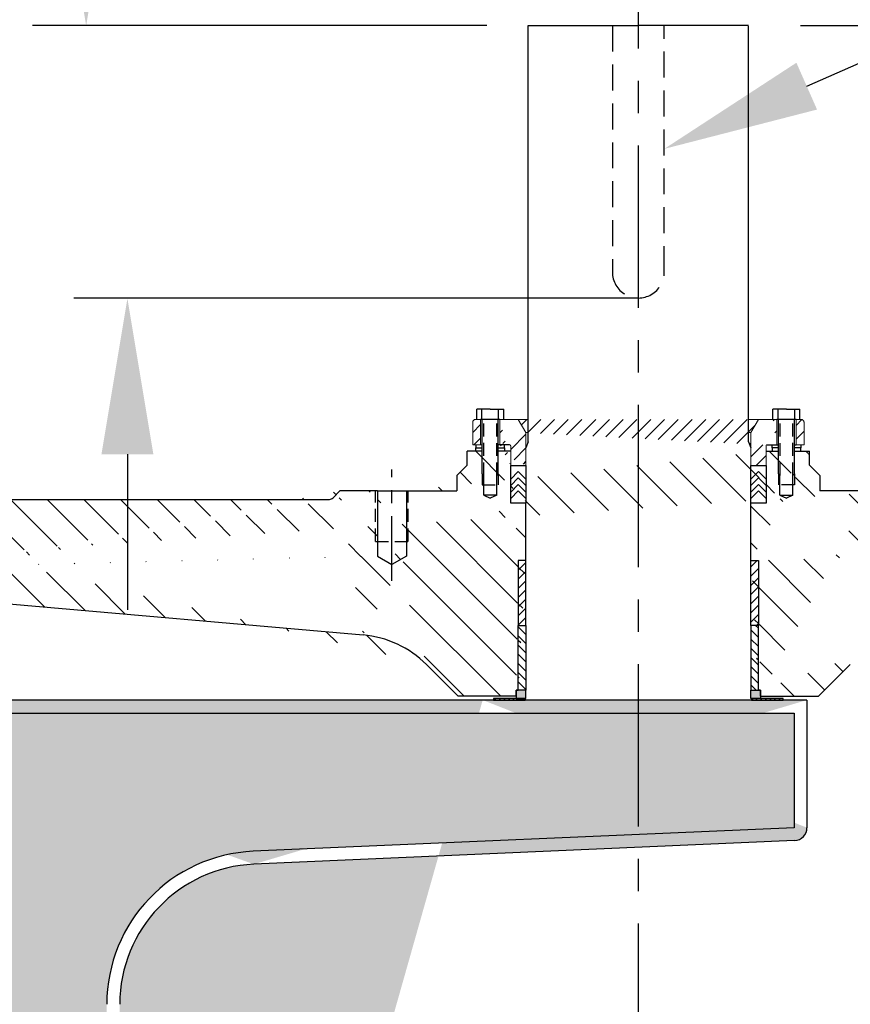
# Model space of a CAD drawing. Units: inches. Extents: x 0 to 333, y 0 to 431.
# Drawn here: x 215 to 247, y 212 to 250 of the extents above; entities that cross this region are included whole.
import ezdxf
from ezdxf import colors
from ezdxf.entities.mleader import LeaderData, LeaderLine
from ezdxf.math import Vec2, Vec3

# ---------------------------------------------------------------- set-up
doc = ezdxf.new("R2010")
doc.units = ezdxf.units.IN
doc.header["$LTSCALE"] = 2
doc.header["$MEASUREMENT"] = 0
for name, pattern in [('CENTER', [2, 1.25, -0.25, 0.25, -0.25]), ('EB_DASHDOT', [39, 30, -3, 3, -3]), ('HIDDEN', [0.375, 0.25, -0.125])]:
    doc.linetypes.add(name, pattern=pattern)
doc.layers.add('CENTERLINES', color=2, linetype='CENTER')
doc.layers.add('HIDDENLINES', color=3, linetype='HIDDEN')
doc.styles.add('ARIEL', font='arial.ttf', dxfattribs={"height": 7})
doc.styles.get("Standard").update_dxf_attribs({"font": 'arial.ttf'})
doc.dimstyles.get("Standard").update_dxf_attribs({"dimtxt": 7, "dimasz": 6, "dimexe": 1, "dimexo": 2, "dimgap": 2, "dimtad": 0, "dimtih": 1, "dimtoh": 1, "dimzin": 0, "dimdsep": 46, "dimtxsty": 'ARIEL', "dimcen": 0, "dimadec": 0, "dimazin": 0, "dimtfac": 1, "dimtofl": 0, "dimtmove": 0, "dimatfit": 3, "dimfxl": 1, "dimtolj": 1, "dimtzin": 0, "dimarcsym": 0})

# ---------------------------------------------------------------- blocks, each defined once
blk = doc.blocks.new('*D6')
at = {"color": 0, "lineweight": -2, "ltscale": 2.5, "transparency": 16777216}
for p, q in [((234.4626550275137, 251.3939480074184), (234.4626550275137, 273.1611480155314)), ((242.9589224325256, 251.3939480074184), (242.9589224325256, 273.1611480155314)), ((228.4626550275137, 272.1611480155314), (222.4626550275137, 272.1611480155314)), ((248.9589224325256, 272.1611480155314), (256.4426550275243, 272.1611480155314))]:
    blk.add_line(p, q, dxfattribs=at)
at = {"color": 0, "ltscale": 2.5, "transparency": 16777216}
for points in [[(228.4626550275137, 273.1611480155314), (228.4626550275137, 271.1611480155314), (234.4626550275137, 272.1611480155314)], [(248.9589224325256, 273.1611480155314), (248.9589224325256, 271.1611480155314), (242.9589224325256, 272.1611480155314)]]:
    blk.add_solid(points, dxfattribs=at)
at = {"layer": 'Defpoints', "color": 0, "ltscale": 2.5, "transparency": 16777216}
for p in [(242.9589224325256, 272.1611480155314), (234.4626550275137, 249.3939480074184), (242.9589224325256, 249.3939480074184)]:
    blk.add_point(p, dxfattribs=at)
at = {"color": 0, "ltscale": 2.5, "transparency": 16777216, "insert": (260.3764885882337, 272.1611480155314), "char_height": 7, "attachment_point": 5, "style": 'ARIEL'}
blk.add_mtext('\\A1;J', dxfattribs=at)
blk = doc.blocks.new('*D3')
at = {"color": 0, "lineweight": -2, "ltscale": 2.5, "transparency": 16777216}
for p, q in [((244.958508616569, 249.3941913609594), (301.9551406556837, 249.3941913609594)), ((300.9551406556837, 243.3941913609594), (300.9551406556837, 226.7276721899402)), ((300.9551406556837, 198.8224081348828), (300.9551406556837, 215.488927305902)), ((295.4009379638262, 192.8224081348828), (301.9551406556837, 192.8224081348828))]:
    blk.add_line(p, q, dxfattribs=at)
at = {"color": 0, "ltscale": 2.5, "transparency": 16777216}
for points in [[(299.9551406556837, 243.3941913609594), (301.9551406556837, 243.3941913609594), (300.9551406556837, 249.3941913609594)], [(299.9551406556837, 198.8224081348828), (301.9551406556837, 198.8224081348828), (300.9551406556837, 192.8224081348828)]]:
    blk.add_solid(points, dxfattribs=at)
at = {"layer": 'Defpoints', "color": 0, "ltscale": 2.5, "transparency": 16777216}
for p in [(242.958508616569, 249.3941913609594), (293.4009379638262, 192.8224081348828), (300.9551406556837, 192.8224081348828)]:
    blk.add_point(p, dxfattribs=at)
at = {"color": 0, "ltscale": 2.5, "transparency": 16777216, "insert": (300.9551406556837, 221.108299747921), "char_height": 7, "attachment_point": 5, "style": 'ARIEL'}
blk.add_mtext('\\A1;{\\fArial|b0|i0|c0|p34;G}', dxfattribs=at)
blk = doc.blocks.new('A$C4D9D1F75')
for points in [[(-5.584178347500142, 1.837759299478193), (-4.365475672499883, 1.837759299478193), (-4.365475672499883, 1.898399109475065), (-5.584178347500142, 1.898399109475065)], [(4.365475672499883, 1.837759299477028), (5.584178347500142, 1.837759299477028), (5.584178347500142, 1.898399109476202), (4.365475672499883, 1.898399109476202)]]:
    blk.add_lwpolyline(points, close=True)
blk = doc.blocks.new('A$C6AC83C5F')
h = blk.add_hatch()
h.set_pattern_fill('ANSI31', color=256)
h.set_pattern_definition([(45, (248.7697228319369, -150.7928525496172), (-0.08838834764831845, 0.08838834764831845), [])])
h.paths.add_polyline_path([(-5.584178347500142, 1.837759299478193), (-4.365475672499883, 1.837759299478193), (-4.365475672499883, 1.898399109475065), (-5.584178347500142, 1.898399109475065)])
h.paths.add_polyline_path([(4.365475672499883, 1.837759299477028), (5.584178347500142, 1.837759299477028), (5.584178347500142, 1.898399109476202), (4.365475672499883, 1.898399109476202)])
blk.add_blockref('A$C4D9D1F75', (0, 0))
blk = doc.blocks.new('A$C7F9A332B')
blk.add_blockref('A$C6AC83C5F', (5.684341886080801e-13, -1.837759299476858))

msp = doc.modelspace()

# ---------------------------------------------------------------- hatches: boundary and pattern name
h = msp.add_hatch()
h.set_pattern_fill('ANSI31', color=256, scale=3)
h.set_pattern_definition([(45, (0, 8.811996327656743), (-0.2651650429449554, 0.2651650429449554), [])])
edge = h.paths.add_edge_path()
edge.add_line((232.4420499300196, 234.2117189658292), (232.631057130018, 234.2117189658292))
edge.add_line((232.631057130018, 234.2117189658292), (232.6310571300191, 233.2273064658292))
edge.add_line((232.6310571300191, 233.2273064658292), (232.323920430019, 233.2273064658292))
edge.add_line((232.3239204300196, 233.2273064658292), (232.3239204300196, 234.0935894658292))
edge.add_arc((232.4420499300196, 234.0935894658292), 0.1181295, 90, 180, ccw=False)
edge = h.paths.add_edge_path()
edge.add_line((244.9795275300199, 234.2117189658292), (244.7905203300215, 234.2117189658292))
edge.add_line((244.7905203300215, 234.2117189658292), (244.7905203300204, 233.2273064658292))
edge.add_line((244.7905203300204, 233.2273064658292), (245.0976570300205, 233.2273064658292))
edge.add_line((245.0976570300199, 233.2273064658292), (245.0976570300199, 234.0935894658292))
edge.add_arc((244.9795275300199, 234.0935894658292), 0.1181295, 0, 90)
edge = h.paths.add_edge_path()
edge.add_line((233.7493497300195, 233.2273064658292), (233.3713353300193, 233.2273064658285))
edge.add_line((234.3793737300207, 233.7002032261464), (234.0840499800207, 234.211718965828))
edge.add_line((233.5209660300194, 234.2117189658292), (233.3713353300177, 234.2117189658292))
edge.add_line((233.3713353300193, 233.2273064658292), (233.3713353300176, 234.2117189658292))
edge.add_arc((233.7493497300195, 233.1879299658292), 0.0393765, 0, 90)
edge.add_line((233.7887262300193, 232.4397764658292), (234.3793737300196, 232.4397764658292))
edge.add_line((233.7887262300195, 232.4397764658293), (233.7887262300195, 232.7154119658281))
edge.add_line((233.78872623002, 232.4397764658292), (233.7887262300201, 233.1879299658292))
edge.add_line((234.3793737300207, 232.4397764658292), (234.3793737300207, 233.700203226147))
edge.add_line((243.67222773002, 233.2273064658292), (244.0502421300203, 233.2273064658285))
edge.add_line((243.9006114300201, 234.2117189658292), (244.0502421300218, 234.2117189658292))
edge.add_line((244.0502421300203, 233.2273064658292), (244.050242130022, 234.2117189658292))
edge.add_arc((243.67222773002, 233.1879299658292), 0.0393765, 90, 180)
edge.add_line((243.63285123002, 232.4397764658293), (243.63285123002, 232.7154119658281))
edge.add_line((243.6328512300196, 232.4397764658292), (243.6328512300195, 233.1879299658292))
edge.add_line((243.6328512300203, 232.4397764658292), (243.04220373002, 232.4397764658292))
edge.add_line((243.0422037300189, 232.4397764658292), (243.0422037300189, 233.700203226147))
edge.add_line((243.0422037300189, 233.7002032261464), (243.3375274800188, 234.211718965828))
edge.add_line((242.9589224325258, 234.2117189658292), (244.0502421300218, 234.2117189658292))
edge.add_line((234.4626550275137, 234.2117189658292), (233.3713353300177, 234.2117189658292))
h = msp.add_hatch()
h.set_pattern_fill('ANSI31', color=256, scale=8, angle=90)
h.set_pattern_definition([(135, (-299.9344187560866, -42.1521733005568), (-0.7071067811865476, -0.7071067811865476), [])])
edge = h.paths.add_edge_path()
edge.add_line((275.606569230019, 230.9307009224212), (276.4137874800186, 230.9307009224212))
edge.add_line((276.4137874800186, 230.9307009224212), (276.4137874800186, 228.3042883724208))
edge.add_line((276.4137874800186, 228.3042883724208), (275.5475044800185, 228.3042883724206))
edge.add_line((275.606569230019, 228.3042883724196), (275.606569230019, 230.9307009224212))
edge = h.paths.add_edge_path(flags=17)
edge.add_line((201.8150082300199, 230.9307009224212), (201.0077899800202, 230.9307009224212))
edge.add_line((201.0077899800202, 230.9307009224212), (201.0077899800202, 228.3042883724208))
edge.add_line((201.0077899800202, 228.3042883724208), (201.874072980021, 228.3042883724206))
edge.add_line((201.8150082300199, 228.3042883724196), (201.8150082300199, 230.9307009224212))
edge = h.paths.add_edge_path(flags=16)
edge.add_line((201.0077899800202, 228.3042883724208), (201.874072980021, 228.3042883724206))
edge = h.paths.add_edge_path(flags=16)
edge.add_line((201.0077899800202, 230.9307009224212), (201.0077899800202, 228.3042883724208))
edge = h.paths.add_edge_path(flags=16)
edge.add_line((201.8150082300199, 230.9307009224212), (201.0077899800202, 230.9307009224212))
edge = h.paths.add_edge_path(flags=16)
edge.add_line((201.8150082300199, 228.3042883724196), (201.8150082300199, 230.9307009224212))
h.paths.add_polyline_path([(201.8150082300199, 228.3042883724196), (201.8150082300199, 230.9307009224212)], flags=16)
edge = h.paths.add_edge_path()
edge.add_line((201.8150082300199, 228.3042883724196), (201.8150082300199, 230.9307009224212))
edge.add_line((201.8150082300199, 228.3042883724196), (201.8150082300199, 230.9307009224212))
edge.add_line((201.8150082300199, 230.9307009224212), (201.0077899800202, 230.9307009224212))
edge.add_line((201.0077899800202, 230.9307009224212), (201.0077899800202, 228.3042883724208))
edge.add_line((201.0077899800202, 228.3042883724208), (201.874072980021, 228.3042883724206))
edge.add_line((201.8150082300199, 228.3042883724196), (201.8150082300199, 230.9307009224212))
edge.add_line((248.7714844800208, 231.4544083724208), (248.7714844800197, 228.9421236392423))
edge.add_line((248.7714844800208, 231.4544083724209), (250.2126643800193, 231.4544083724208))
edge.add_line((250.2126643800193, 231.4544083724208), (250.4818237808666, 231.1852489715743))
edge.add_arc((250.6210407317135, 231.3244659224213), 0.1968825, 225.0000000005801, 270)
edge.add_line((274.070885730019, 228.3042883724196), (274.070885730019, 230.9307009224212))
edge.add_line((271.2357777300215, 227.0442403724139), (271.1752346797865, 227.1047834226475))
edge.add_line((273.066784980019, 231.1275834224213), (273.2636674800186, 230.9307009224212))
edge.add_line((272.6139552300186, 227.0442403724196), (271.2357777300157, 227.0442403724196))
edge.add_arc((269.7830651713172, 225.7126139141783), 1.968825, 45.0000000005887, 95.00000000029402)
edge.add_line((269.6114707661019, 227.6739469406488), (249.3227457855639, 225.8989135074576))
edge.add_line((273.0667849800186, 231.1275834224213), (250.6210407317139, 231.1275834224213))
edge.add_line((274.070885730019, 230.9307009224212), (273.2636674800186, 230.9307009224212))
edge.add_line((274.1299504800186, 228.30428837242), (272.6139552300186, 228.3042883724196))
edge.add_line((272.6139552300186, 227.0442403724196), (272.6139552300186, 228.3042883724196))
edge.add_line((247.6531918800198, 228.9421236392423), (248.2123381800197, 228.6193003724208))
edge.add_line((248.7714844800197, 228.9421236392423), (248.2123381800197, 228.6193003724208))
edge.add_line((243.3375274800173, 228.7661747173983), (243.061891980019, 228.7661747173993))
edge.add_line((243.3375274800152, 223.7653592174189), (243.3375274800152, 228.7661747174189))
edge.add_line((243.4162804800152, 223.7653592174189), (243.3375274800152, 223.7653592174189))
edge.add_line((243.4162804800151, 223.5397318724208), (243.4162804800152, 223.7653592174189))
edge.add_arc((249.6659345959939, 221.9762474545167), 3.93765, 95.00000000029402, 134.9999999994113)
edge.add_line((245.6607409800198, 223.5397318724208), (246.8815955790551, 224.7605864714561))
edge.add_line((243.4162804800152, 223.5397318724208), (245.6607409800209, 223.5397318724208))
edge.add_line((247.6531918800188, 231.4544083724196), (245.7119304300077, 231.4544083724196))
edge.add_line((247.6531918800188, 231.4544083724197), (247.6531918800198, 228.9421236392423))
edge.add_line((245.7119304300077, 232.045055872434), (245.7119304300077, 231.4544083724207))
edge.add_line((245.3102901300205, 232.4466961724218), (245.7119304300077, 232.045055872434))
edge.add_line((245.3102901300205, 232.4466961724218), (245.3102901300205, 232.9900918724219))
edge.add_line((243.061891980019, 228.7661747174384), (243.061891980009, 230.9818903724414))
edge.add_line((243.6328512300197, 230.9818903724208), (243.6328512300197, 232.7154119658281))
edge.add_line((243.0422037300197, 230.9818903724208), (243.6328512300184, 230.981890372422))
edge.add_line((243.6328512300188, 232.9900918724207), (245.3102901300205, 232.9900918724248))
edge.add_line((243.6328512300184, 230.981890372422), (243.6328512300188, 232.9900918724207))
edge.add_line((229.7683855800208, 231.4544083724197), (229.7683855800198, 228.9421236392423))
edge.add_line((229.7683855800208, 231.4544083724196), (231.7096470300312, 231.4544083724196))
edge.add_line((231.7096470300312, 232.045055872434), (231.7096470300312, 231.4544083724207))
edge.add_line((232.1112873300184, 232.4466961724218), (231.7096470300312, 232.045055872434))
edge.add_line((232.1112873300184, 232.4466961724218), (232.1112873300184, 232.9900918724219))
edge.add_line((234.3596854800198, 228.7661747174384), (234.3596854800298, 230.9818903724414))
edge.add_line((233.7887262300192, 230.9818903724208), (233.7887262300192, 232.7154119658281))
edge.add_line((234.3793737300192, 230.9818903724208), (233.7887262300204, 230.981890372422))
edge.add_line((233.7887262300201, 232.9900918724207), (232.1112873300184, 232.9900918724248))
edge.add_line((233.7887262300204, 230.981890372422), (233.7887262300201, 232.9900918724207))
edge.add_line((234.0840499800215, 228.7661747173983), (234.3596854800198, 228.7661747173993))
edge.add_line((234.0840499800436, 223.7653592173983), (234.0840499800215, 228.7661747173983))
edge.add_line((234.0052969800224, 223.7653592174235), (234.0840499800436, 223.7653592174232))
edge.add_line((234.0052969800221, 223.5397318724013), (234.0052969800224, 223.7653592174235))
edge.add_line((234.0052969800258, 223.5397318724013), (231.7608364800203, 223.539731872391))
edge.add_line((231.7608364800461, 223.5397318723898), (230.5399818809867, 224.7605864714481))
edge.add_line((228.6500929800187, 231.4544083724208), (228.6500929800198, 228.9421236392423))
edge.add_line((203.3506917300199, 228.3042883724196), (203.3506917300199, 230.9307009224212))
edge.add_line((206.1857997300174, 227.0442403724139), (206.2463427802523, 227.1047834226475))
edge.add_line((204.3547924800199, 231.1275834224213), (204.1579099800202, 230.9307009224212))
edge.add_line((204.8076222300202, 227.0442403724196), (206.1857997300232, 227.0442403724196))
edge.add_arc((207.6385122887217, 225.7126139141783), 1.968825, 84.99999999971251, 134.9999999994199)
edge.add_line((203.3506917300199, 230.9307009224212), (204.1579099800202, 230.9307009224212))
edge.add_line((203.2916269800209, 228.30428837242), (204.8076222300202, 228.3042883724196))
edge.add_line((204.8076222300202, 227.0442403724196), (204.8076222300202, 228.3042883724196))
edge.add_line((228.6500929800187, 231.4544083724209), (227.2089130800196, 231.4544083724208))
edge.add_line((207.8101066939371, 227.6739469406201), (228.0988316744767, 225.8989135074472))
edge.add_line((227.2089130800196, 231.4544083724208), (226.9397536791722, 231.1852489715743))
edge.add_arc((226.8005367283254, 231.3244659224213), 0.1968825, 270, 314.9999999994113)
edge.add_line((204.3547924800209, 231.1275834224213), (226.8005367283254, 231.1275834224213))
edge.add_arc((227.7556428640503, 221.9762474545064), 3.93765, 45.0000000005887, 85.00000000020944)
edge.add_line((229.7683855800198, 228.9421236392423), (229.2092392800198, 228.6193003724208))
edge.add_line((228.6500929800198, 228.9421236392423), (229.2092392800198, 228.6193003724208))
at = {"ltscale": 1.5}
h = msp.add_hatch(dxfattribs=at)
h.set_pattern_fill('ANSI31', color=256, scale=2)
h.set_pattern_definition([(45, (0, 8.811996327656743), (-0.1767766952966369, 0.1767766952966369), [])])
h.paths.add_polyline_path([(234.0840499800239, 226.2657669674036), (234.3793737300196, 226.2657669674036), (234.3793737300199, 228.7661747173983), (234.0840499800243, 228.7661747173983)])
h.paths.add_polyline_path([(243.337527480015, 226.2657669674036), (243.0422037300193, 226.2657669674036), (243.042203730019, 228.7661747173983), (243.3375274800146, 228.7661747173983)])
at = {"ltscale": 2.5}
h = msp.add_hatch(dxfattribs=at)
h.set_pattern_fill('ANSI31', color=256, scale=8)
h.set_pattern_definition([(45, (-299.9344187560866, -102.2761038759172), (-0.7071067811865476, 0.7071067811865476), [])])
edge = h.paths.add_edge_path()
edge.add_line((193.7112555606927, 222.2403073724232), (193.7112555607073, 223.2020783849214))
edge.add_line((193.7112555607073, 223.2020783849214), (190.710766260707, 223.2020783849168))
edge.add_line((190.7107662606927, 223.2020783849168), (190.7107662606928, 219.4524511724178))
edge.add_line((190.7107662606928, 219.4524511724178), (206.1502919106936, 219.4524511724189))
edge.add_line((206.1502919106939, 219.4524511724178), (206.2566084606935, 219.4524511724155))
edge.add_line((206.2566084606935, 219.4524511724155), (206.2566084606935, 220.2399811724155))
edge.add_line((206.2566084606935, 220.2399811724155), (206.1502919106939, 220.346297722416))
edge.add_line((206.1502919106939, 220.346297722416), (205.1676380022237, 221.3289516308865))
edge.add_arc((206.5598075106934, 222.7211211393556), 1.968825, 180, 225.0000000005884, ccw=False)
edge.add_line((204.5909825106951, 222.7211211393556), (204.5909825106951, 226.669128829954))
edge.add_line((204.5909825106951, 226.669128829954), (204.8075532606948, 227.0442403723875))
edge.add_line((204.8075532606948, 227.0442403723875), (204.8075532606939, 228.0837799724205))
edge.add_line((204.8075532606945, 228.0837799724205), (204.4334765106948, 228.0837799724217))
edge.add_line((204.4334765106948, 228.0837799724217), (204.4334765106945, 228.3042883724208))
edge.add_line((204.4334765106944, 228.3042883724211), (203.2128050106932, 228.3042883724195))
edge.add_line((203.2128050106932, 228.3042883724195), (203.212805010694, 225.5479333724196))
edge.add_line((203.212805010694, 225.5479333724196), (202.5827810106942, 225.1841888464235))
edge.add_line((202.5827810106952, 225.1841888464235), (201.9527570106951, 225.5479333724185))
edge.add_line((201.9527570106951, 225.5479333724185), (201.9527570106919, 228.3042883724209))
edge.add_line((201.9527570106919, 228.3042883724209), (201.0077210106945, 228.3042883724196))
edge.add_line((201.0077210106945, 228.3042883724196), (201.0077210106942, 224.9572858724173))
edge.add_line((201.0077210106933, 224.9572858724185), (201.2131829509546, 224.601415352864))
edge.add_arc((199.5081304853472, 223.6170028528651), 1.968825, -64.25718904345962, 30.000000000065484, ccw=False)
edge.add_arc((198.6530063106935, 225.390427372415), 3.93765, 270, 295.7428109565404, ccw=False)
edge.add_line((198.6530063106935, 221.4527773724174), (194.4987855606932, 221.4527773724174))
edge.add_arc((194.4987855606927, 222.2403073724232), 0.7875300000000001, 180, 270, ccw=False)
edge = h.paths.add_edge_path()
edge.add_line((193.7112555606766, 225.8343974099158), (193.7112555606766, 225.2024045849186))
edge.add_line((193.7112555607058, 225.2024045849186), (190.7107662607059, 225.2024045849186))
edge.add_line((190.7107662606767, 225.2024045849186), (190.7107662606767, 225.9525269099158))
edge.add_line((190.7107662606767, 225.9525269099158), (193.5931260606766, 225.9525269099158))
edge.add_arc((193.5931260606766, 225.8343974099158), 0.1181295, 0, 90, ccw=False)
edge = h.paths.add_edge_path()
edge.add_line((286.7106732606934, 219.4524511724178), (286.7106732606992, 223.2020783849168))
edge.add_line((286.7106732606796, 223.2020783849168), (283.7101839606794, 223.2020783849214))
edge.add_line((283.7101839606938, 223.2020783849214), (283.7101839606941, 222.2403073724174))
edge.add_arc((282.922653960694, 222.2403073724174), 0.7875300000000001, -90, 0, ccw=False)
edge.add_line((282.922653960694, 221.4527773724174), (278.7684332106929, 221.4527773724174))
edge.add_arc((278.7684332106929, 225.3904273724173), 3.93765, 244.25718904345962, 270, ccw=False)
edge.add_arc((277.9133090360389, 223.6170028528651), 1.968825, 149.9999999999345, 244.25718904345962, ccw=False)
edge.add_line((276.2082565704316, 224.601415352864), (276.4137185106928, 224.9572858724185))
edge.add_line((276.4137185106928, 224.9572858724185), (276.4137185106931, 228.3042883724196))
edge.add_line((276.4137185106928, 228.3042883724208), (275.4686825106954, 228.3042883724207))
edge.add_line((275.4686825106954, 228.3042883724207), (275.4686825106922, 225.5479333724185))
edge.add_line((275.4686825106922, 225.5479333724185), (274.8386585106922, 225.1841888464235))
edge.add_line((274.8386585106931, 225.1841888464235), (274.2086345106934, 225.5479333724196))
edge.add_line((274.2086345106934, 225.5479333724196), (274.2086345106943, 228.3042883724196))
edge.add_line((274.2086345106943, 228.3042883724196), (272.9879630106927, 228.3042883724196))
edge.add_line((272.9879630106927, 228.3042883724208), (272.9879630106927, 228.0837799724217))
edge.add_line((272.9879630106927, 228.0837799724217), (272.6138862606928, 228.0837799724205))
edge.add_line((272.6138862606928, 228.0837799724205), (272.6138862606928, 227.0442403724196))
edge.add_line((272.6138862606928, 227.0442403724196), (272.8304570106927, 226.6691288299861))
edge.add_line((272.8304570106925, 226.6691288299873), (272.8304570106927, 221.4594289205145))
edge.add_arc((272.0429270106896, 221.4594289205145), 0.7875300000000001, -59.999999999902116, 0, ccw=False)
edge.add_line((272.4366920106896, 220.7774079342716), (271.1648310606898, 220.0430986724178))
edge.add_line((271.1648310606898, 220.0430986724178), (271.1648310606898, 219.4524511724178))
edge.add_line((271.1648310606898, 219.4524511724178), (286.7106732606934, 219.4524511724178))
edge = h.paths.add_edge_path()
edge.add_line((283.7101839607101, 225.8343974099158), (283.7101839607101, 225.2024045849186))
edge.add_line((283.7101839606809, 225.2024045849186), (286.7106732606808, 225.2024045849186))
edge.add_line((286.71067326071, 225.2024045849186), (286.71067326071, 225.9525269099158))
edge.add_line((286.71067326071, 225.9525269099158), (283.8283134607101, 225.9525269099158))
edge.add_arc((283.8283134607101, 225.8343974099158), 0.1181295, 90, 180)
edge = h.paths.add_edge_path()
edge.add_line((193.7112555606766, 159.8098510349217), (193.7112555606766, 160.4418438599189))
edge.add_line((193.7112555607058, 160.4418438599189), (190.7107662607059, 160.4418438599189))
edge.add_line((190.7107662606767, 160.4418438599189), (190.7107662606767, 159.6917215349217))
edge.add_line((190.7107662606767, 159.6917215349217), (193.5931260606766, 159.6917215349217))
edge.add_arc((193.5931260606766, 159.8098510349217), 0.1181295, 270, 360)
edge = h.paths.add_edge_path(flags=17)
edge.add_line((283.7101839607101, 159.8098510349217), (283.7101839607101, 160.4418438599189))
edge.add_line((283.7101839606809, 160.4418438599189), (286.7106732606808, 160.4418438599189))
edge.add_line((286.71067326071, 160.4418438599189), (286.71067326071, 159.6917215349217))
edge.add_line((286.71067326071, 159.6917215349217), (283.8283134607101, 159.6917215349217))
edge.add_arc((283.8283134607101, 159.8098510349217), 0.1181295, 180, 270, ccw=False)
edge = h.paths.add_edge_path(flags=17)
edge.add_line((283.7101839607101, 159.8098510349217), (283.7101839607101, 160.4418438599189))
edge.add_line((283.7101839606809, 160.4418438599189), (286.7106732606808, 160.4418438599189))
edge.add_line((286.71067326071, 159.6917215349217), (286.71067326071, 160.4418438599189))
edge.add_line((286.71067326071, 159.6917215349217), (283.8283134607101, 159.6917215349217))
edge.add_arc((283.8283134607101, 159.8098510349217), 0.1181295, 180, 270)
edge = h.paths.add_edge_path()
edge.add_line((233.2216356606915, 155.4998962274176), (233.9855397606945, 155.4998962274176))
edge.add_arc((204.5594813106935, 160.1034076162657), 1.968825, 180, 265.0000000002095)
edge.add_line((202.5906563106935, 160.1034076162657), (202.5906563106935, 160.2538210724215))
edge.add_line((232.7176164606911, 157.1684754149142), (232.9696260606904, 157.2820629725317))
edge.add_line((233.2216356606918, 157.1684754149153), (232.9696260606916, 157.2820629725317))
edge.add_line((232.7176164606917, 157.1684754149188), (232.7176164606911, 155.4998962274176))
edge.add_line((233.2216356606924, 157.1684754149188), (233.2216356606915, 155.4998962274176))
edge.add_line((232.7176164606911, 155.4998962274176), (231.7213910106937, 155.4998962274176))
edge.add_line((233.9855397606942, 156.8780737274188), (234.0839810106977, 156.8780737274188))
edge.add_line((233.9855397606945, 155.4998962274176), (233.9855397606945, 156.8780737274176))
edge.add_arc((231.6032615106939, 155.6424571027293), 0.1181295, 0, 84.99999999971247)
edge.add_line((231.7213910106937, 155.4998962274176), (231.7213910106939, 155.6424571027293))
edge.add_line((204.3878869054785, 158.1420745897952), (231.6135571750066, 155.7601370843174))
edge.add_line((244.7629567800221, 155.4998962274176), (245.700048510693, 155.4998962274176))
edge.add_arc((245.8181780106928, 155.6424571027293), 0.1181295, 95.00000000028753, 180)
edge.add_line((245.700048510693, 155.4998962274176), (245.7000485106928, 155.6424571027293))
edge.add_line((244.1408080800218, 155.4998962274176), (243.4358997606922, 155.4998962274176))
edge.add_line((244.7038230606955, 157.1684754149142), (244.4518134606963, 157.2820629725317))
edge.add_line((244.1998038606948, 157.1684754149153), (244.4518134606951, 157.2820629725317))
edge.add_line((244.703823060695, 157.1684754149188), (244.7038230606954, 155.4998962274176))
edge.add_line((244.1998038606943, 157.1684754149188), (244.1998038606944, 156.774710414919))
edge.add_line((243.4358997606925, 156.8780737274188), (243.337458510689, 156.8780737274188))
edge.add_line((243.4358997606922, 155.4998962274176), (243.4358997606922, 156.8780737274176))
edge.add_line((273.0335526159082, 158.1420745897952), (245.8078823463807, 155.7601370843174))
edge.add_arc((272.8619582106929, 160.1034076162657), 1.968825, 275.0000000002875, 360)
edge.add_line((274.8307832106929, 160.1034076162657), (274.8307832106929, 160.2538210724215))
edge.add_line((193.7112555606927, 163.4039410724134), (193.7112555606911, 162.4421700599162))
edge.add_line((193.7112555607073, 162.4421700599162), (190.710766260707, 162.4421700599208))
edge.add_line((190.7107662607042, 166.191797272421), (190.7107662607058, 162.4421700599208))
edge.add_line((243.4162115106889, 162.1939012274205), (245.700048510693, 162.1939012274188))
edge.add_line((271.1648310606898, 165.601149772421), (272.4366920106896, 164.8668405105672))
edge.add_line((271.1648310606898, 166.191797272421), (271.1648310606898, 165.601149772421))
edge.add_arc((272.0429270106896, 164.1848195243243), 0.7875300000000001, 0, 59.99999999990211)
edge.add_line((206.2566084606935, 165.4042672723992), (206.1502919106936, 165.2979507223988))
edge.add_line((206.1502919106936, 166.191797272421), (206.2566084606935, 166.191797272421))
edge.add_line((205.4972380190874, 164.6448968307902), (206.1502919106936, 165.2979507223988))
edge.add_line((206.2566084606935, 165.4042672723992), (206.2566084606935, 166.1917972724233))
edge.add_line((234.0052280106978, 162.1939012274205), (231.7213910106937, 162.1939012274188))
edge.add_arc((194.4987855606927, 163.4039410724134), 0.7875300000000001, 90, 180)
edge.add_line((194.4987855606927, 164.1914710724134), (198.7120710606938, 164.1914710724146))
edge.add_line((190.7107662606928, 166.191797272421), (206.1502919106936, 166.191797272421))
edge.add_arc((282.922653960694, 163.4039410724215), 0.7875300000000001, 0, 90)
edge.add_line((282.922653960694, 164.1914710724215), (278.7684332106929, 164.1914710724215))
edge.add_line((286.7106732606934, 166.191797272421), (271.1648310606898, 166.191797272421))
edge.add_line((283.7101839606794, 162.4421700599162), (286.7106732606796, 162.4421700599208))
edge.add_line((283.7101839606814, 162.4421700599162), (283.710183960682, 163.5451251560866))
edge.add_line((286.7106732606825, 166.191797272421), (286.7106732606809, 162.4421700599208))
edge.add_line((272.8304570106936, 164.0052142218609), (272.8304570106936, 164.1848195243243))
edge.add_line((243.4162115106888, 162.1939012274188), (243.4162115106888, 161.8788892274188))
edge.add_line((243.3374585106887, 161.8788892274188), (243.337458510689, 156.8780737274188))
edge.add_line((243.3374585106887, 161.8788892274188), (243.4162115106888, 161.8788892274188))
edge.add_line((245.7000485106936, 162.1939012274188), (246.0048271635684, 161.8891225745443))
edge.add_arc((248.1209248164422, 164.0052202274176), 2.992614, 225.0000000005884, 270)
edge.add_arc((206.8894075275588, 163.2527273223222), 1.968825, 134.9999999994116, 227.3078755740259)
edge.add_line((234.0052280106979, 162.1939012274188), (234.0052280106979, 161.8788892274188))
edge.add_line((231.7213910106939, 162.1939012274188), (231.4166123578192, 161.8891225745443))
edge.add_line((234.0839810106979, 161.8788892274188), (234.0839810106977, 156.8780737274188))
edge.add_arc((207.5835965106876, 164.0052202274211), 2.992614, 227.3078755740259, 270)
edge.add_arc((229.300514704945, 164.0052202274176), 2.992614, 270, 314.9999999994116)
edge.add_line((207.5835965106876, 161.0126062274211), (229.3005147049445, 161.0126062274176))
edge.add_line((234.0839810106979, 161.8788892274188), (234.0052280106979, 161.8788892274188))
edge.add_arc((198.6530063106935, 160.2538210724215), 3.93765, 0, 90)
edge.add_arc((269.8378430106997, 164.0052202274211), 2.992614, 270, 360)
edge.add_line((269.8378430106997, 161.0126062274211), (248.1209248164428, 161.0126062274176))
edge.add_arc((278.7684332106929, 160.2538210724215), 3.93765, 90, 180)
at = {"ltscale": 1.5}
h = msp.add_hatch(dxfattribs=at)
h.set_pattern_fill('ANSI31', color=256, scale=2, angle=90)
h.set_pattern_definition([(135, (0, 8.811996327656743), (-0.1767766952966369, -0.1767766952966369), [])])
h.paths.add_polyline_path([(234.0840499800239, 226.2657669673977), (234.3793737300198, 226.2657669673977), (234.3793737300198, 223.7653592173976), (234.0840499800239, 223.7653592173976)])
h.paths.add_polyline_path([(243.337527480015, 226.2657669673977), (243.0422037300191, 226.2657669673977), (243.0422037300191, 223.7653592173976), (243.337527480015, 223.7653592173976)])
h = msp.add_hatch(color=256)
h.dxf.hatch_style = 1
h.paths.add_polyline_path([(234.005296980024, 223.4503472173976), (234.3793737300198, 223.4503472173976), (234.3793737300198, 223.7653592173976), (234.005296980024, 223.7653592173976)])
h.paths.add_polyline_path([(243.4162804800149, 223.4503472173976), (243.0422037300191, 223.4503472173976), (243.0422037300191, 223.7653592173976), (243.4162804800149, 223.7653592173976)])
h = msp.add_hatch()
h.set_pattern_fill('DOTS', color=256)
h.set_pattern_definition([(0, (-497.9149976024896, -2.276103875917158), (0.03125, 0.0625), [0, -0.0625])])
edge = h.paths.add_edge_path(flags=16)
edge.add_line((244.7117673300198, 167.176603537418), (223.8680963090403, 168.0866578678723))
edge.add_arc((224.1257331300303, 173.9875112124409), 5.906475, 180, 267.5000000002896, ccw=False)
edge.add_line((218.2192581300303, 173.9875112124397), (218.2192581300194, 211.6567372323946))
edge.add_arc((224.1257331300194, 211.6567372323958), 5.906475, 92.49999999971038, 180, ccw=False)
edge.add_line((223.86809630903, 217.5575905769638), (244.7117673300198, 218.4676449074186))
edge.add_line((244.7117673300196, 218.4676449074186), (244.7117673300196, 222.8896258574194))
edge.add_line((244.7117673300196, 222.8896258574194), (206.6504424300199, 222.8896258574182))
edge.add_line((206.6504424300199, 222.889625857417), (206.6504424300199, 162.7546225874185))
edge.add_line((206.6504424300199, 162.7546225874185), (244.7117673300197, 162.754622587416))
edge.add_line((244.7117673300197, 162.754622587416), (244.7117673300196, 167.176603537418))
edge = h.paths.add_edge_path()
edge.add_arc((244.7117673300198, 167.176603537418), 0.5000815499997422, 0, 87.50000000028965)
edge.add_line((244.7335805808638, 167.6762091205912), (223.8899095598736, 168.5862634510455))
edge.add_line((245.2118488800197, 162.2545410374169), (245.2118488800201, 167.176603537418))
edge.add_line((245.2118488800198, 162.2545410374169), (206.1503608800194, 162.2545410374169))
edge.add_arc((224.1257331300194, 173.9875112124409), 5.906475, 180, 180.0001095715167)
edge.add_line((206.1503608800194, 162.2545410374169), (206.1503608800198, 223.3897074074198))
edge.add_line((218.7193396800302, 173.9875004062311), (218.7193396800193, 211.6567372323946))
edge.add_arc((244.7117673300198, 218.4676449074186), 0.5000815499997422, 272.4999999997104, 360)
edge.add_line((232.7098101300195, 223.3897074074198), (206.1503608800194, 223.3897074074198))
edge.add_arc((224.1257331300194, 211.6567372323958), 5.40639345, 92.49999999971038, 180)
edge.add_line((244.7335805808638, 217.9680393242455), (223.8899095598736, 217.0579849937912))
edge.add_line((245.2118488800197, 223.3897074074198), (245.2118488800195, 218.4676449074186))
edge.add_line((245.2118488800198, 223.3897074074186), (232.7098101300195, 223.3897074074198))
edge.add_arc((224.1257331300194, 173.9875112124409), 5.40639345, 180, 267.5000000002896)
h = msp.add_hatch()
h.set_pattern_fill('DOTS', color=256, scale=10)
h.set_pattern_definition([(0, (-447.9149976024896, -2.276103875917158), (0.3125, 0.625), [0, -0.625])])
edge = h.paths.add_edge_path()
edge.add_line((244.7117673300196, 222.8896258574194), (244.7117673300196, 218.4676449074186))
edge.add_line((244.7117673300198, 218.4676449074186), (223.86809630903, 217.5575905769638))
edge.add_arc((224.1257331300194, 211.6567372323958), 5.906475, 92.49999999971169, 180)
edge.add_line((218.2192581300194, 211.6567372323946), (218.2192581300303, 173.9875112124397))
edge.add_arc((224.1257331300303, 173.9875112124409), 5.906475, 180, 267.5000000002883)
edge.add_line((223.8680963090403, 168.0866578678723), (244.7117673300198, 167.176603537418))
edge.add_line((244.7117673300196, 167.176603537418), (244.7117673300197, 162.754622587416))
edge.add_line((244.7117673300197, 162.754622587416), (206.6504424300199, 162.7546225874185))
edge.add_line((206.6504424300199, 162.7546225874185), (206.6504424300199, 222.889625857417))
edge.add_line((206.6504424300199, 222.8896258574182), (244.7117673300196, 222.8896258574194))

# ---------------------------------------------------------------- linework, layer by layer
at = {"ltscale": 2.5}
for p, q in [((232.8736563601063, 249.3939480074184), (215.3603519466984, 249.3939480074184)), ((238.7107887300195, 238.8922354574177), (216.9493506141058, 238.8922354574177)), ((219.0135340221057, 232.8699895315099), (219.0135340221057, 226.8699895315099))]:
    msp.add_line(p, q, dxfattribs=at)
for p, q in [((234.4626550275137, 249.3939480074184), (238.7107887300198, 249.3939480074184)), ((234.4626550275137, 233.3454359658316), (234.4626550275137, 249.3939480074184)), ((242.9589224325256, 249.3939480074184), (238.7107887300195, 249.3939480074184)), ((242.9589224325254, 233.3454359658316), (242.9589224325256, 249.375047287418)), ((233.0011962300179, 234.6054839658292), (232.4814264300175, 234.6054839658292)), ((232.4814264300175, 234.2117189658292), (232.4814264300175, 234.6054839658292)), ((232.6767012927225, 234.2117189658292), (232.6767012927225, 234.6054839658292)), ((233.0011962300179, 234.6054839658292), (233.5209660300173, 234.6054839658292)), ((233.3256911673133, 234.2117189658292), (233.3256911673133, 234.6054839658292)), ((233.5209660300173, 234.2117189658292), (233.5209660300173, 234.6054839658292)), ((244.4203812300213, 234.6054839658292), (243.9006114300219, 234.6054839658292)), ((243.9006114300219, 234.2117189658292), (243.9006114300219, 234.6054839658292)), ((244.0958862927259, 234.2117189658292), (244.0958862927259, 234.6054839658292)), ((244.4203812300213, 234.6054839658292), (244.9401510300217, 234.6054839658292)), ((244.7448761673167, 234.2117189658292), (244.7448761673167, 234.6054839658292)), ((244.9401510300217, 234.2117189658292), (244.9401510300217, 234.6054839658292)), ((233.3713353300176, 234.2117189658292), (232.631057130018, 234.2117189658292)), ((232.6901218800179, 232.1128286554007), (232.6901218800181, 234.2117189658292)), ((233.3122705800185, 232.1128286554006), (233.3122705800178, 234.2117189658292)), ((244.7905203300216, 234.2117189658293), (244.050242130022, 234.2117189658292)), ((244.1093068800207, 232.1128286554006), (244.1093068800214, 234.2117189658292)), ((244.7314555800213, 232.1128286554007), (244.731455580021, 234.2117189658292)), ((232.4509096425186, 233.2273064658288), (232.4509096425186, 233.1086991691257)), ((233.3713353300193, 233.2273064658285), (233.3122705800181, 233.2273064658292)), ((233.7493497300195, 233.2273064658292), (233.3713353300193, 233.2273064658285)), ((233.5514828175185, 233.1086991691257), (233.5514828175185, 233.2273064658288)), ((234.4626550275142, 233.3454359658316), (234.3793737300203, 233.1166224815045)), ((242.9589224325254, 233.3454359658316), (243.0422037300192, 233.1166224815045)), ((243.67222773002, 233.2273064658292), (244.0502421300203, 233.2273064658285)), ((243.8700946425206, 233.1086991691257), (243.8700946425206, 233.2273064658288)), ((244.0502421300203, 233.2273064658285), (244.1093068800211, 233.2273064658288)), ((244.0531953675207, 233.2273064658292), (244.1093068800211, 233.2273064658292)), ((244.7314555800212, 233.2273064658288), (244.7905203300204, 233.2273064658292)), ((244.9706678175205, 233.2273064658288), (244.9706678175205, 233.1086991691257)), ((232.1112873300184, 232.4466961724218), (232.1112873300184, 232.9900918724219)), ((232.690121880018, 232.9900918724234), (232.1112873300184, 232.9900918724248)), ((232.4509096425186, 233.1086991691257), (232.690121880018, 233.1086991691257)), ((232.4509096425184, 232.9900918724214), (232.4509096425184, 233.1086991691257)), ((233.3122705800182, 233.1086991691257), (233.5514828175185, 233.1086991691257)), ((233.7887262300201, 232.9900918724207), (233.3122705800182, 232.9900918724219)), ((233.5514828175185, 233.1086991691257), (233.5514828175185, 232.9900918724214)), ((243.6328512300188, 232.9900918724207), (244.1093068800209, 232.9900918724219)), ((244.109306880021, 233.1086991691257), (243.8700946425206, 233.1086991691257)), ((243.8700946425206, 233.1086991691257), (243.8700946425206, 232.9900918724214)), ((244.9706678175205, 233.1086991691257), (244.7314555800212, 233.1086991691257)), ((244.7314555800212, 232.9900918724234), (245.3102901300205, 232.9900918724248)), ((244.9706678175208, 232.9900918724214), (244.9706678175208, 233.1086991691257)), ((245.3102901300205, 232.4466961724218), (245.3102901300205, 232.9900918724219)), ((232.1112873300184, 232.4466961724218), (231.7096470300312, 232.045055872434)), ((233.7887262300192, 232.4397764658304), (234.3793737300187, 232.4397764658304)), ((233.7887262300192, 230.9818903724231), (233.7887262300192, 232.4397764658304)), ((234.3793737300187, 232.4397764658304), (234.3793737300187, 230.9818903724231)), ((245.3102901300205, 232.4466961724218), (245.7119304300077, 232.045055872434)), ((231.7096470300312, 232.045055872434), (231.7096470300312, 231.4544083724207)), ((232.7491866300177, 232.0517189658292), (232.690121880018, 232.1128286554007)), ((232.7491866300182, 231.2929359033292), (232.7491866300177, 232.0517189658292)), ((233.2497148998088, 232.0502729751909), (233.3122705800185, 232.1128286554006)), ((233.2532058300189, 231.2929359033292), (233.2532058300184, 232.0517189658293)), ((233.3122705800185, 232.1128286554006), (233.3122705800185, 231.6867009033293)), ((244.1718625602304, 232.0502729751909), (244.1093068800207, 232.1128286554006)), ((244.1093068800207, 232.1128286554006), (244.1093068800207, 231.6867009033293)), ((244.1683716300203, 231.2929359033292), (244.1683716300207, 232.0517189658293)), ((244.6723908300214, 232.0517189658292), (244.7314555800212, 232.1128286554007)), ((244.672390830021, 231.2929359033292), (244.6723908300214, 232.0517189658292)), ((245.7119304300077, 232.045055872434), (245.7119304300077, 231.4544083724207)), ((227.2089130800196, 231.4544083724208), (226.9397536791722, 231.1852489715743)), ((228.6500929800187, 231.4544083724209), (227.2089130800196, 231.4544083724208)), ((228.6500929800188, 231.4544083724196), (229.7683855800209, 231.4544083724209)), ((228.6500929800187, 231.4544083724208), (228.6500929800198, 228.9421236392423)), ((229.7683855800208, 231.4544083724196), (231.7096470300312, 231.4544083724196)), ((229.7683855800208, 231.4544083724197), (229.7683855800198, 228.9421236392423)), ((233.2532058300183, 231.2929359033327), (232.7491866300176, 231.2929359033338)), ((232.7491866300176, 231.2929359033338), (233.0011962300167, 231.1793483457163)), ((233.2532058300183, 231.2929359033327), (233.0011962300179, 231.1793483457163)), ((244.1683716300209, 231.2929359033327), (244.4203812300213, 231.1793483457163)), ((244.1683716300209, 231.2929359033327), (244.6723908300216, 231.2929359033338)), ((244.6723908300216, 231.2929359033338), (244.4203812300224, 231.1793483457163)), ((247.6531918800188, 231.4544083724196), (245.7119304300077, 231.4544083724196)), ((204.3547924800209, 231.1275834224213), (226.8005367283254, 231.1275834224213)), ((234.3793737300187, 230.9818903724231), (233.7887262300192, 230.9818903724231)), ((234.3793737300372, 228.7661747173993), (234.3793737300372, 230.9818903724231)), ((243.0422037300024, 228.7661747173993), (243.0422037300185, 230.981890372422)), ((228.6500929800198, 228.9421236392423), (229.2092392800198, 228.6193003724208)), ((229.7683855800198, 228.9421236392423), (229.2092392800198, 228.6193003724208)), ((207.8101066939371, 227.6739469406201), (228.0988316744767, 225.8989135074472)), ((231.7608364800461, 223.5397318723898), (230.5399818809867, 224.7605864714481)), ((245.6607409800198, 223.5397318724208), (246.8815955790551, 224.7605864714561)), ((234.0052969800221, 223.5397318724013), (234.0052969800224, 223.7653592174235)), ((234.0052969800224, 223.7653592174235), (234.0840499800436, 223.7653592174232)), ((243.4162804800152, 223.7653592174189), (243.3375274800152, 223.7653592174189)), ((243.4162804800151, 223.5397318724208), (243.4162804800152, 223.7653592174189)), ((232.7098101300195, 223.3897074074198), (206.1503608800194, 223.3897074074198)), ((234.0052969800258, 223.5397318724013), (231.7608364800203, 223.539731872391)), ((245.2118488800198, 223.3897074074186), (232.7098101300195, 223.3897074074198)), ((243.4162804800152, 223.5397318724208), (245.6607409800209, 223.5397318724208)), ((245.2118488800197, 223.3897074074198), (245.2118488800195, 218.4676449074186)), ((206.6504424300199, 222.8896258574182), (244.7117673300196, 222.8896258574194)), ((244.7117673300196, 222.8896258574194), (244.7117673300196, 218.4676449074186)), ((244.7117673300198, 218.4676449074186), (223.86809630903, 217.5575905769638)), ((244.7335805808638, 217.9680393242455), (223.8899095598736, 217.0579849937912))]:
    msp.add_line(p, q)
at = {"linetype": 'EB_DASHDOT', "lineweight": 13, "ltscale": 0.3}
for p, q in [((232.3239204300196, 234.0935894658292), (232.3239204300196, 233.2273064658292)), ((232.4420499300196, 234.2117189658292), (232.631057130018, 234.2117189658292)), ((232.6310571300191, 233.2273064658292), (232.631057130018, 234.2117189658292)), ((234.4626550275137, 234.2117189658292), (233.3713353300177, 234.2117189658292)), ((233.3713353300193, 233.2273064658292), (233.3713353300176, 234.2117189658292)), ((234.3793737300207, 233.7002032261464), (234.0840499800207, 234.211718965828)), ((242.9589224325258, 234.2117189658292), (244.0502421300218, 234.2117189658292)), ((243.0422037300189, 233.7002032261464), (243.3375274800188, 234.211718965828)), ((243.9006114300201, 234.2117189658292), (244.0502421300218, 234.2117189658292)), ((244.0502421300203, 233.2273064658292), (244.050242130022, 234.2117189658292)), ((244.7905203300204, 233.2273064658292), (244.7905203300215, 234.2117189658292)), ((244.9795275300199, 234.2117189658292), (244.7905203300215, 234.2117189658292)), ((245.0976570300199, 234.0935894658292), (245.0976570300199, 233.2273064658292)), ((234.3793737300207, 232.4397764658292), (234.3793737300207, 233.700203226147)), ((234.379373730019, 233.7002032261464), (234.4626550275137, 233.7002032261464)), ((243.0422037300206, 233.7002032261464), (242.9589224325258, 233.7002032261464)), ((243.0422037300189, 232.4397764658292), (243.0422037300189, 233.700203226147)), ((232.690121880018, 233.2273064658292), (232.323920430019, 233.2273064658292)), ((233.78872623002, 232.4397764658292), (233.7887262300201, 233.1879299658292)), ((243.6328512300196, 232.4397764658292), (243.6328512300195, 233.1879299658292)), ((244.7905203300204, 233.2273064658292), (245.0976570300205, 233.2273064658292)), ((233.7887262300195, 232.4397764658293), (233.7887262300195, 232.7154119658281))]:
    msp.add_line(p, q, dxfattribs=at)
at = {"color": 2, "lineweight": 20, "ltscale": 5}
for p, q in [((234.0840499800205, 232.2043585393183), (233.7887262300208, 231.9090347893183)), ((234.0840499800205, 232.2043585393183), (234.3793737300205, 231.9090347893183)), ((243.3375274800191, 232.2043585393171), (243.0422037300193, 231.9090347893171)), ((243.3375274800191, 232.2043585393171), (243.632851230019, 231.9090347893171)), ((234.0840499800211, 231.9533333518183), (233.7887262300208, 231.6580096018183)), ((234.0840499800213, 231.7023081643183), (233.7887262300208, 231.4069844143183)), ((234.0840499800211, 231.9533333518183), (234.3793737300205, 231.6580096018183)), ((234.0840499800213, 231.7023081643183), (234.3793737300205, 231.4069844143183)), ((243.3375274800196, 231.9533333518171), (243.0422037300193, 231.6580096018171)), ((243.3375274800199, 231.7023081643171), (243.0422037300193, 231.4069844143171)), ((243.3375274800196, 231.9533333518171), (243.632851230019, 231.6580096018171)), ((243.3375274800199, 231.7023081643171), (243.632851230019, 231.4069844143171)), ((234.0840499800213, 231.4512829768182), (233.7887262300208, 231.1559592268183)), ((234.0840499800213, 231.4512829768182), (234.3793737300205, 231.1559592268183)), ((243.3375274800199, 231.4512829768171), (243.0422037300193, 231.1559592268171)), ((243.3375274800199, 231.4512829768171), (243.632851230019, 231.1559592268171))]:
    msp.add_line(p, q, dxfattribs=at)
for points in [[(243.0422037300177, 232.4397764658292), (243.6328512300172, 232.4397764658292), (243.6328512300172, 230.981890372422), (243.0422037300177, 230.981890372422)], [(234.0840499800239, 226.2657669674036), (234.3793737300196, 226.2657669674036), (234.3793737300199, 228.7661747173983), (234.0840499800243, 228.7661747173983)], [(243.337527480015, 226.2657669674036), (243.0422037300193, 226.2657669674036), (243.042203730019, 228.7661747173983), (243.3375274800146, 228.7661747173983)], [(234.0840499800239, 226.2657669673977), (234.3793737300198, 226.2657669673977), (234.3793737300198, 223.7653592173976), (234.0840499800239, 223.7653592173976)], [(243.337527480015, 226.2657669673977), (243.0422037300191, 226.2657669673977), (243.0422037300191, 223.7653592173976), (243.337527480015, 223.7653592173976)], [(234.005296980024, 223.4503472173976), (234.3793737300198, 223.4503472173976), (234.3793737300198, 223.7653592173976), (234.005296980024, 223.7653592173976)], [(243.4162804800149, 223.4503472173976), (243.0422037300191, 223.4503472173976), (243.0422037300191, 223.7653592173976), (243.4162804800149, 223.7653592173976)]]:
    msp.add_lwpolyline(points, close=True)
at = {"linetype": 'EB_DASHDOT', "lineweight": 13, "ltscale": 0.3}
for centre, radius, start, end in [((232.4420499300196, 234.0935894658292), 0.1181295, 90, 180), ((244.9795275300199, 234.0935894658292), 0.1181295, 0, 90), ((233.7493497300195, 233.1879299658292), 0.0393765, 0, 90), ((243.67222773002, 233.1879299658292), 0.0393765, 90, 180)]:
    msp.add_arc(centre, radius, start, end, dxfattribs=at)
for centre, radius, start, end in [((226.8005367283254, 231.3244659224213), 0.1968825, 270, 314.9999999994113), ((227.7556428640503, 221.9762474545064), 3.93765, 45.00000000058865, 85.00000000020944), ((244.7117673300198, 218.4676449074186), 0.5000815499997422, 272.4999999997117, 0), ((224.1257331300194, 211.6567372323958), 5.906475, 92.49999999971169, 180), ((224.1257331300194, 211.6567372323958), 5.40639345, 92.49999999971169, 180)]:
    msp.add_arc(centre, radius, start, end)
at = {"ltscale": 2.5}
for points in [[(216.4245353546984, 255.3939480074039), (218.4245353546984, 255.3939480074039), (217.4245353546984, 249.3939480074039)], [(218.0135340221057, 232.8699895315099), (220.0135340221057, 232.8699895315099), (219.0135340221057, 238.8699895315099)]]:
    msp.add_solid(points, dxfattribs=at)
at = {"layer": 'CENTERLINES', "ltscale": 2.5}
msp.add_line((238.7107887300196, 148.5167892326235), (238.7107887300196, 255.3786359316562), dxfattribs=at)
at = {"layer": 'CENTERLINES'}
msp.add_line((229.2092392800198, 227.9837038735367), (229.2092392800198, 232.2804713911968), dxfattribs=at)
at = {"layer": 'HIDDENLINES', "ltscale": 2}
for p, q in [((237.7107887300203, 249.3939480074184), (237.7107887300203, 239.8922354574169)), ((239.7107887300189, 239.8922354574169), (239.7107887300186, 249.3939480074184))]:
    msp.add_line(p, q, dxfattribs=at)
at = {"layer": 'HIDDENLINES'}
for p, q in [((232.7491866300177, 232.0517189658292), (232.7491866300177, 234.2117189658292)), ((233.2497148998088, 232.0502729751909), (233.2497148998088, 234.2117189658292)), ((244.1718625602304, 232.0502729751909), (244.1718625602304, 234.2117189658292)), ((244.6723908300214, 232.0517189658292), (244.6723908300214, 234.2117189658292)), ((232.6901218800179, 232.1128286554008), (232.6901218800179, 231.6867009033292)), ((244.7314555800213, 232.1128286554008), (244.7314555800213, 231.6867009033292)), ((232.6901218800179, 231.6867009033292), (233.3122705800186, 231.6867009033296)), ((244.7314555800213, 231.6867009033292), (244.1093068800206, 231.6867009033296)), ((228.5792152800193, 229.5092092724199), (228.5792152800193, 231.4544083724196)), ((229.8392632800203, 229.5092092724199), (229.8392632800204, 231.4544083724209)), ((228.5792152800193, 229.5092092724199), (229.8392632800203, 229.5092092724199))]:
    msp.add_line(p, q, dxfattribs=at)
at = {"layer": 'HIDDENLINES', "ltscale": 2}
msp.add_arc((238.7107887300195, 239.8922354574169), 0.999999999999261, 179.9999999999984, 1.628443996909321e-12, dxfattribs=at)

# ---------------------------------------------------------------- block references
msp.add_blockref('A$C7F9A332B', (238.7107887300196, 223.3897074074192))

# ---------------------------------------------------------------- dimensions: what is measured, and where the dimension line sits
at = {"ltscale": 2.5}
dim = msp.add_linear_dim(base=(242.9589224325256, 272.1611480155314), p1=(234.4626550275137, 249.3939480074184), p2=(242.9589224325256, 249.3939480074184), text='J', dimstyle='Standard', dxfattribs=at)
dim.commit()
dim.dimension.update_dxf_attribs({"geometry": '*D6', "text_midpoint": (260.3764885882337, 272.1611480155314), "dimtype": 160})
dim = msp.add_linear_dim(base=(300.9551406556837, 192.8224081348828), p1=(242.9585086165689, 249.3941913609593), p2=(293.4009379638261, 192.8224081348827), angle=90, text='{\\fArial|b0|i0|c0|p34;G}', dimstyle='Standard', dxfattribs=at)
dim.commit()
dim.dimension.update_dxf_attribs({"geometry": '*D3', "text_midpoint": (300.9551406556837, 221.108299747921)})

# ---------------------------------------------------------------- leaders
ml = msp.add_multileader_mtext('Standard', dxfattribs=at)
ml.set_content('', color=256)
ml.set_leader_properties()
ml.build(insert=Vec2(0, 0))
ml.multileader.update_dxf_attribs({"text_right_attachment_type": 6, "dogleg_length": 0.36, "arrow_head_size": 6})
ctx = ml.context
ctx.base_point, ctx.arrow_head_size, ctx.plane_origin = Vec3(271.8893686107871, 256.4775102880603), 6, Vec3(173.754093774562, 292.6048401264256)
ctx.right_attachment = 6
notes = []
notes.append((ctx, [(1, (1, 1, 0), (266.5752720445116, 256.4775102880603), (1, 0), 5.314096566275439, [(0, [(239.7107887300187, 244.6430917324177)], 0, [])])]))
ctx.mtext.insert, ctx.mtext.flow_direction = Vec3(273.8893686107871, 258.4775102880603), 5
for ctx, leaders in notes:
    for number, flags, end, landing, length, lines in leaders:
        leader = LeaderData()
        leader.index, (leader.has_last_leader_line, leader.has_dogleg_vector, leader.attachment_direction) = number, flags
        leader.last_leader_point, leader.dogleg_vector, leader.dogleg_length = Vec3(end), Vec3(landing), length
        for number, points, colour, breaks in lines:
            line = LeaderLine()
            line.index, line.vertices, line.color, line.breaks = number, Vec3.list(points), colors.encode_raw_color(colour), breaks
            leader.lines.append(line)
        ctx.leaders.append(leader)

doc.saveas('drawing.dxf')
